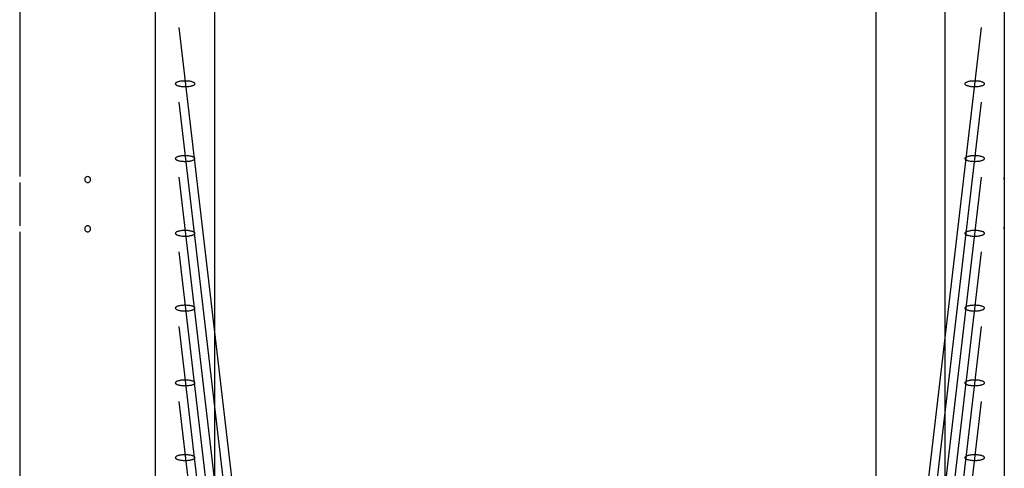
# Model space of a CAD drawing. Extents: x -64 to 64, y -26 to 26.
# Drawn here: x -19 to -9, y -7 to -3 of the extents above; entities that cross this region are included whole.
import ezdxf

# ---------------------------------------------------------------- set-up
doc = ezdxf.new("R2010")
doc.units = 0
doc.layers.get('0').update_dxf_attribs({"linetype": 'CONTINUOUS'})

msp = doc.modelspace()

# ---------------------------------------------------------------- linework, layer by layer
at = {"color": 0}
for points in [[(-10.5803, -8.1203), (-10.5803, 8.7498)], [(-17.9, -8.6404), (-17.9, 7.8893)], [(-19.2801, -0.6303), (-19.2801, -4.5204)], [(-9.28, -0.6303), (-9.28, -4.5204)], [(-17.8999, -9.9513), (-17.8999, -1.0064)], [(-17.2998, -1.0064), (-17.2998, -9.9513)], [(-9.8802, -9.9513), (-9.8802, -1.0064)], [(-9.2802, -1.0064), (-9.2802, -9.9513)], [(-17.6648, -3.0061), (-16.94, -9.1931)], [(-9.5152, -3.0061), (-10.24, -9.1931)], [(-17.4999, -3.5776), (-17.4999, -3.5776), (-17.5003, -3.5746), (-17.5019, -3.5717), (-17.5043, -3.569), (-17.5077, -3.5664), (-17.5118, -3.5639), (-17.5169, -3.5616), (-17.5226, -3.5594), (-17.5292, -3.5574), (-17.5361, -3.5555), (-17.5439, -3.5538), (-17.552, -3.5524), (-17.5609, -3.5513), (-17.57, -3.5503), (-17.5797, -3.5496), (-17.5896, -3.5492), (-17.5999, -3.5492), (-17.5999, -3.5492), (-17.6099, -3.5492), (-17.6198, -3.5496), (-17.6293, -3.5503), (-17.6386, -3.5513), (-17.6472, -3.5524), (-17.6555, -3.5538), (-17.6632, -3.5555), (-17.6704, -3.5574), (-17.6767, -3.5594), (-17.6825, -3.5616), (-17.6874, -3.5639), (-17.6918, -3.5664), (-17.6951, -3.569), (-17.6976, -3.5717), (-17.6992, -3.5746), (-17.6998, -3.5776), (-17.6998, -3.5776), (-17.6992, -3.5803), (-17.6976, -3.5832), (-17.6951, -3.5858), (-17.6918, -3.5885), (-17.6874, -3.5909), (-17.6825, -3.5933), (-17.6767, -3.5954), (-17.6704, -3.5976), (-17.6632, -3.5993), (-17.6555, -3.601), (-17.6472, -3.6024), (-17.6386, -3.6037), (-17.6293, -3.6046), (-17.6198, -3.6054), (-17.6099, -3.6058), (-17.5999, -3.606), (-17.5999, -3.606), (-17.5896, -3.6058), (-17.5797, -3.6054), (-17.57, -3.6046), (-17.5609, -3.6037), (-17.552, -3.6024), (-17.5439, -3.601), (-17.5361, -3.5993), (-17.5292, -3.5976), (-17.5226, -3.5954), (-17.5169, -3.5933), (-17.5118, -3.5909), (-17.5077, -3.5885), (-17.5043, -3.5858), (-17.5019, -3.5832), (-17.5003, -3.5803), (-17.4999, -3.5776)], [(-17.4999, -3.5776), (-17.4999, -3.5776), (-17.5003, -3.5746), (-17.5019, -3.5717), (-17.5043, -3.569), (-17.5077, -3.5664), (-17.5118, -3.5639), (-17.5169, -3.5616), (-17.5226, -3.5594), (-17.5292, -3.5574), (-17.5361, -3.5555), (-17.5439, -3.5538), (-17.552, -3.5524), (-17.5609, -3.5513), (-17.57, -3.5503), (-17.5797, -3.5496), (-17.5896, -3.5492), (-17.5999, -3.5492), (-17.5999, -3.5492), (-17.6099, -3.5492), (-17.6198, -3.5496), (-17.6293, -3.5503), (-17.6386, -3.5513), (-17.6472, -3.5524), (-17.6555, -3.5538), (-17.6632, -3.5555), (-17.6704, -3.5574), (-17.6767, -3.5594), (-17.6825, -3.5616), (-17.6874, -3.5639), (-17.6918, -3.5664), (-17.6951, -3.569), (-17.6976, -3.5717), (-17.6992, -3.5746), (-17.6998, -3.5776), (-17.6998, -3.5776), (-17.6992, -3.5803), (-17.6976, -3.5832), (-17.6951, -3.5858), (-17.6918, -3.5885), (-17.6874, -3.5909), (-17.6825, -3.5933), (-17.6767, -3.5954), (-17.6704, -3.5976), (-17.6632, -3.5993), (-17.6555, -3.601), (-17.6472, -3.6024), (-17.6386, -3.6037), (-17.6293, -3.6046), (-17.6198, -3.6054), (-17.6099, -3.6058), (-17.5999, -3.606), (-17.5999, -3.606), (-17.5896, -3.6058), (-17.5797, -3.6054), (-17.57, -3.6046), (-17.5609, -3.6037), (-17.552, -3.6024), (-17.5439, -3.601), (-17.5361, -3.5993), (-17.5292, -3.5976), (-17.5226, -3.5954), (-17.5169, -3.5933), (-17.5118, -3.5909), (-17.5077, -3.5885), (-17.5043, -3.5858), (-17.5019, -3.5832), (-17.5003, -3.5803), (-17.4999, -3.5776)], [(-9.4803, -3.5776), (-9.4803, -3.5776), (-9.4807, -3.5746), (-9.4823, -3.5717), (-9.4847, -3.569), (-9.4881, -3.5664), (-9.4922, -3.5639), (-9.4973, -3.5616), (-9.503, -3.5594), (-9.5096, -3.5574), (-9.5165, -3.5555), (-9.5243, -3.5538), (-9.5324, -3.5524), (-9.5413, -3.5513), (-9.5504, -3.5503), (-9.56, -3.5496), (-9.5699, -3.5492), (-9.5802, -3.5492), (-9.5802, -3.5492), (-9.5902, -3.5492), (-9.6001, -3.5496), (-9.6096, -3.5503), (-9.6189, -3.5513), (-9.6276, -3.5524), (-9.6359, -3.5538), (-9.6436, -3.5555), (-9.6508, -3.5574), (-9.6571, -3.5594), (-9.6629, -3.5616), (-9.6678, -3.5639), (-9.6722, -3.5664), (-9.6755, -3.569), (-9.678, -3.5717), (-9.6796, -3.5746), (-9.6802, -3.5776), (-9.6802, -3.5776), (-9.6796, -3.5803), (-9.678, -3.5832), (-9.6755, -3.5858), (-9.6722, -3.5885), (-9.6678, -3.5909), (-9.6629, -3.5933), (-9.6571, -3.5954), (-9.6508, -3.5976), (-9.6436, -3.5993), (-9.6359, -3.601), (-9.6276, -3.6024), (-9.6189, -3.6037), (-9.6096, -3.6046), (-9.6001, -3.6054), (-9.5902, -3.6058), (-9.5802, -3.606), (-9.5802, -3.606), (-9.5699, -3.6058), (-9.56, -3.6054), (-9.5504, -3.6046), (-9.5413, -3.6037), (-9.5324, -3.6024), (-9.5243, -3.601), (-9.5165, -3.5993), (-9.5096, -3.5976), (-9.503, -3.5954), (-9.4973, -3.5933), (-9.4922, -3.5909), (-9.4881, -3.5885), (-9.4847, -3.5858), (-9.4823, -3.5832), (-9.4807, -3.5803), (-9.4803, -3.5776)], [(-9.4803, -3.5776), (-9.4803, -3.5776), (-9.4807, -3.5746), (-9.4823, -3.5717), (-9.4847, -3.569), (-9.4881, -3.5664), (-9.4922, -3.5639), (-9.4973, -3.5616), (-9.503, -3.5594), (-9.5096, -3.5574), (-9.5165, -3.5555), (-9.5243, -3.5538), (-9.5324, -3.5524), (-9.5413, -3.5513), (-9.5504, -3.5503), (-9.56, -3.5496), (-9.5699, -3.5492), (-9.5802, -3.5492), (-9.5802, -3.5492), (-9.5902, -3.5492), (-9.6001, -3.5496), (-9.6096, -3.5503), (-9.6189, -3.5513), (-9.6276, -3.5524), (-9.6359, -3.5538), (-9.6436, -3.5555), (-9.6508, -3.5574), (-9.6571, -3.5594), (-9.6629, -3.5616), (-9.6678, -3.5639), (-9.6722, -3.5664), (-9.6755, -3.569), (-9.678, -3.5717), (-9.6796, -3.5746), (-9.6802, -3.5776), (-9.6802, -3.5776), (-9.6796, -3.5803), (-9.678, -3.5832), (-9.6755, -3.5858), (-9.6722, -3.5885), (-9.6678, -3.5909), (-9.6629, -3.5933), (-9.6571, -3.5954), (-9.6508, -3.5976), (-9.6436, -3.5993), (-9.6359, -3.601), (-9.6276, -3.6024), (-9.6189, -3.6037), (-9.6096, -3.6046), (-9.6001, -3.6054), (-9.5902, -3.6058), (-9.5802, -3.606), (-9.5802, -3.606), (-9.5699, -3.6058), (-9.56, -3.6054), (-9.5504, -3.6046), (-9.5413, -3.6037), (-9.5324, -3.6024), (-9.5243, -3.601), (-9.5165, -3.5993), (-9.5096, -3.5976), (-9.503, -3.5954), (-9.4973, -3.5933), (-9.4922, -3.5909), (-9.4881, -3.5885), (-9.4847, -3.5858), (-9.4823, -3.5832), (-9.4807, -3.5803), (-9.4803, -3.5776)], [(-17.6649, -3.7655), (-16.9401, -9.9525)], [(-9.5153, -3.7655), (-10.24, -9.9525)], [(-17.4999, -4.337), (-17.4999, -4.337), (-17.5003, -4.334), (-17.5019, -4.3311), (-17.5043, -4.3284), (-17.5077, -4.3258), (-17.5118, -4.3233), (-17.5169, -4.321), (-17.5226, -4.3188), (-17.5292, -4.3168), (-17.5361, -4.3149), (-17.5439, -4.3132), (-17.552, -4.3118), (-17.5609, -4.3107), (-17.57, -4.3097), (-17.5797, -4.309), (-17.5896, -4.3086), (-17.5999, -4.3085), (-17.5999, -4.3085), (-17.6099, -4.3086), (-17.6198, -4.309), (-17.6293, -4.3097), (-17.6386, -4.3107), (-17.6472, -4.3118), (-17.6555, -4.3132), (-17.6632, -4.3149), (-17.6704, -4.3168), (-17.6767, -4.3188), (-17.6825, -4.321), (-17.6874, -4.3233), (-17.6918, -4.3258), (-17.6951, -4.3284), (-17.6976, -4.3311), (-17.6992, -4.334), (-17.6998, -4.337), (-17.6998, -4.337), (-17.6992, -4.3397), (-17.6976, -4.3426), (-17.6951, -4.3452), (-17.6918, -4.3479), (-17.6874, -4.3503), (-17.6825, -4.3527), (-17.6767, -4.3548), (-17.6704, -4.357), (-17.6632, -4.3587), (-17.6555, -4.3604), (-17.6472, -4.3618), (-17.6386, -4.3631), (-17.6293, -4.364), (-17.6198, -4.3648), (-17.6099, -4.3652), (-17.5999, -4.3654), (-17.5999, -4.3654), (-17.5896, -4.3652), (-17.5797, -4.3648), (-17.57, -4.364), (-17.5609, -4.3631), (-17.552, -4.3618), (-17.5439, -4.3604), (-17.5361, -4.3587), (-17.5292, -4.357), (-17.5226, -4.3548), (-17.5169, -4.3527), (-17.5118, -4.3503), (-17.5077, -4.3479), (-17.5043, -4.3452), (-17.5019, -4.3426), (-17.5003, -4.3397), (-17.4999, -4.337)], [(-17.4999, -4.337), (-17.4999, -4.337), (-17.5003, -4.334), (-17.5019, -4.3311), (-17.5043, -4.3284), (-17.5077, -4.3258), (-17.5118, -4.3233), (-17.5169, -4.321), (-17.5226, -4.3188), (-17.5292, -4.3168), (-17.5361, -4.3149), (-17.5439, -4.3132), (-17.552, -4.3118), (-17.5609, -4.3107), (-17.57, -4.3097), (-17.5797, -4.309), (-17.5896, -4.3086), (-17.5999, -4.3085), (-17.5999, -4.3085), (-17.6099, -4.3086), (-17.6198, -4.309), (-17.6293, -4.3097), (-17.6386, -4.3107), (-17.6472, -4.3118), (-17.6555, -4.3132), (-17.6632, -4.3149), (-17.6704, -4.3168), (-17.6767, -4.3188), (-17.6825, -4.321), (-17.6874, -4.3233), (-17.6918, -4.3258), (-17.6951, -4.3284), (-17.6976, -4.3311), (-17.6992, -4.334), (-17.6998, -4.337), (-17.6998, -4.337), (-17.6992, -4.3397), (-17.6976, -4.3426), (-17.6951, -4.3452), (-17.6918, -4.3479), (-17.6874, -4.3503), (-17.6825, -4.3527), (-17.6767, -4.3548), (-17.6704, -4.357), (-17.6632, -4.3587), (-17.6555, -4.3604), (-17.6472, -4.3618), (-17.6386, -4.3631), (-17.6293, -4.364), (-17.6198, -4.3648), (-17.6099, -4.3652), (-17.5999, -4.3654), (-17.5999, -4.3654), (-17.5896, -4.3652), (-17.5797, -4.3648), (-17.57, -4.364), (-17.5609, -4.3631), (-17.552, -4.3618), (-17.5439, -4.3604), (-17.5361, -4.3587), (-17.5292, -4.357), (-17.5226, -4.3548), (-17.5169, -4.3527), (-17.5118, -4.3503), (-17.5077, -4.3479), (-17.5043, -4.3452), (-17.5019, -4.3426), (-17.5003, -4.3397), (-17.4999, -4.337)], [(-9.4803, -4.337), (-9.4803, -4.337), (-9.4807, -4.334), (-9.4823, -4.3311), (-9.4847, -4.3284), (-9.4881, -4.3258), (-9.4922, -4.3233), (-9.4973, -4.321), (-9.503, -4.3188), (-9.5096, -4.3168), (-9.5165, -4.3149), (-9.5243, -4.3132), (-9.5324, -4.3118), (-9.5413, -4.3107), (-9.5504, -4.3097), (-9.56, -4.309), (-9.5699, -4.3086), (-9.5802, -4.3085), (-9.5802, -4.3085), (-9.5902, -4.3086), (-9.6001, -4.309), (-9.6096, -4.3097), (-9.6189, -4.3107), (-9.6276, -4.3118), (-9.6359, -4.3132), (-9.6436, -4.3149), (-9.6508, -4.3168), (-9.6571, -4.3188), (-9.6629, -4.321), (-9.6678, -4.3233), (-9.6722, -4.3258), (-9.6755, -4.3284), (-9.678, -4.3311), (-9.6796, -4.334), (-9.6802, -4.337), (-9.6802, -4.337), (-9.6796, -4.3397), (-9.678, -4.3426), (-9.6755, -4.3452), (-9.6722, -4.3479), (-9.6678, -4.3503), (-9.6629, -4.3527), (-9.6571, -4.3548), (-9.6508, -4.357), (-9.6436, -4.3587), (-9.6359, -4.3604), (-9.6276, -4.3618), (-9.6189, -4.3631), (-9.6096, -4.364), (-9.6001, -4.3648), (-9.5902, -4.3652), (-9.5802, -4.3654), (-9.5802, -4.3654), (-9.5699, -4.3652), (-9.56, -4.3648), (-9.5504, -4.364), (-9.5413, -4.3631), (-9.5324, -4.3618), (-9.5243, -4.3604), (-9.5165, -4.3587), (-9.5096, -4.357), (-9.503, -4.3548), (-9.4973, -4.3527), (-9.4922, -4.3503), (-9.4881, -4.3479), (-9.4847, -4.3452), (-9.4823, -4.3426), (-9.4807, -4.3397), (-9.4803, -4.337)], [(-9.4803, -4.337), (-9.4803, -4.337), (-9.4807, -4.334), (-9.4823, -4.3311), (-9.4847, -4.3284), (-9.4881, -4.3258), (-9.4922, -4.3233), (-9.4973, -4.321), (-9.503, -4.3188), (-9.5096, -4.3168), (-9.5165, -4.3149), (-9.5243, -4.3132), (-9.5324, -4.3118), (-9.5413, -4.3107), (-9.5504, -4.3097), (-9.56, -4.309), (-9.5699, -4.3086), (-9.5802, -4.3085), (-9.5802, -4.3085), (-9.5902, -4.3086), (-9.6001, -4.309), (-9.6096, -4.3097), (-9.6189, -4.3107), (-9.6276, -4.3118), (-9.6359, -4.3132), (-9.6436, -4.3149), (-9.6508, -4.3168), (-9.6571, -4.3188), (-9.6629, -4.321), (-9.6678, -4.3233), (-9.6722, -4.3258), (-9.6755, -4.3284), (-9.678, -4.3311), (-9.6796, -4.334), (-9.6802, -4.337), (-9.6802, -4.337), (-9.6796, -4.3397), (-9.678, -4.3426), (-9.6755, -4.3452), (-9.6722, -4.3479), (-9.6678, -4.3503), (-9.6629, -4.3527), (-9.6571, -4.3548), (-9.6508, -4.357), (-9.6436, -4.3587), (-9.6359, -4.3604), (-9.6276, -4.3618), (-9.6189, -4.3631), (-9.6096, -4.364), (-9.6001, -4.3648), (-9.5902, -4.3652), (-9.5802, -4.3654), (-9.5802, -4.3654), (-9.5699, -4.3652), (-9.56, -4.3648), (-9.5504, -4.364), (-9.5413, -4.3631), (-9.5324, -4.3618), (-9.5243, -4.3604), (-9.5165, -4.3587), (-9.5096, -4.357), (-9.503, -4.3548), (-9.4973, -4.3527), (-9.4922, -4.3503), (-9.4881, -4.3479), (-9.4847, -4.3452), (-9.4823, -4.3426), (-9.4807, -4.3397), (-9.4803, -4.337)], [(-19.2801, -4.5804), (-19.2801, -5.0204)], [(-18.59, -4.5204), (-18.59, -4.5204), (-18.5968, -4.521), (-18.6029, -4.5229), (-18.6081, -4.5257), (-18.6124, -4.5296), (-18.6156, -4.534), (-18.6179, -4.5391), (-18.6193, -4.5445), (-18.6199, -4.5502), (-18.6193, -4.5556), (-18.6179, -4.5611), (-18.6156, -4.5662), (-18.6124, -4.5708), (-18.6081, -4.5745), (-18.6029, -4.5775), (-18.5968, -4.5794), (-18.59, -4.5802), (-18.59, -4.5802), (-18.5829, -4.5794), (-18.5768, -4.5775), (-18.5716, -4.5745), (-18.5675, -4.5708), (-18.5641, -4.5662), (-18.5618, -4.5611), (-18.5604, -4.5556), (-18.56, -4.5502), (-18.5604, -4.5445), (-18.5618, -4.5391), (-18.5641, -4.534), (-18.5675, -4.5296), (-18.5716, -4.5257), (-18.5768, -4.5229), (-18.5829, -4.521), (-18.59, -4.5205), (-18.59, -4.5205), (-18.59, -4.5204), (-18.59, -4.5204), (-18.59, -4.5204), (-18.59, -4.5204), (-18.59, -4.5204), (-18.59, -4.5204), (-18.59, -4.5204), (-18.59, -4.5204), (-18.59, -4.5204), (-18.59, -4.5204), (-18.59, -4.5204), (-18.59, -4.5204), (-18.59, -4.5204), (-18.59, -4.5204), (-18.59, -4.5204), (-18.59, -4.5204)], [(-17.6649, -4.5249), (-16.9401, -10.712)], [(-9.5153, -4.5249), (-10.2401, -10.712)], [(-9.28, -4.5804), (-9.28, -5.0204)], [(-9.2793, -4.5503), (-9.2793, -4.5501), (-9.2793, -4.5498), (-9.2793, -4.5496), (-9.2793, -4.5494), (-9.2793, -4.5491), (-9.2793, -4.5489), (-9.2793, -4.5486), (-9.2793, -4.5483), (-9.2793, -4.5481), (-9.2793, -4.5478), (-9.2793, -4.5476), (-9.2793, -4.5474), (-9.2794, -4.5471), (-9.2794, -4.5469), (-9.2794, -4.5466), (-9.2794, -4.5464), (-9.2794, -4.5462), (-9.2794, -4.5459), (-9.2794, -4.5456), (-9.2794, -4.5454), (-9.2794, -4.5451), (-9.2794, -4.5449), (-9.2794, -4.5446), (-9.2794, -4.5444), (-9.2794, -4.5442), (-9.2794, -4.5439), (-9.2794, -4.5437), (-9.2794, -4.5434), (-9.2794, -4.5432), (-9.2794, -4.543), (-9.2794, -4.5427), (-9.2794, -4.5425), (-9.2794, -4.5422), (-9.2794, -4.542), (-9.2794, -4.5418), (-9.2794, -4.5415), (-9.2794, -4.5413), (-9.2794, -4.541), (-9.2794, -4.5408), (-9.2794, -4.5406), (-9.2794, -4.5403), (-9.2794, -4.5401), (-9.2794, -4.5398), (-9.2794, -4.5397), (-9.2794, -4.5394), (-9.2794, -4.5392), (-9.2795, -4.539), (-9.2795, -4.5387), (-9.2795, -4.5385), (-9.2795, -4.5382), (-9.2795, -4.538), (-9.2795, -4.5378), (-9.2795, -4.5376), (-9.2795, -4.5374), (-9.2795, -4.5371), (-9.2795, -4.5369), (-9.2795, -4.5366), (-9.2795, -4.5365), (-9.2795, -4.5362), (-9.2795, -4.536), (-9.2795, -4.5357), (-9.2795, -4.5356), (-9.2795, -4.5353), (-9.2795, -4.5351), (-9.2795, -4.5349), (-9.2796, -4.5347), (-9.2796, -4.5345), (-9.2796, -4.5343), (-9.2796, -4.5341), (-9.2796, -4.5338), (-9.2796, -4.5337), (-9.2796, -4.5334), (-9.2796, -4.5333), (-9.2796, -4.533), (-9.2796, -4.5328), (-9.2796, -4.5326), (-9.2796, -4.5324), (-9.2796, -4.5322), (-9.2796, -4.532), (-9.2796, -4.5318), (-9.2796, -4.5317), (-9.2796, -4.5314), (-9.2796, -4.5313), (-9.2796, -4.531), (-9.2796, -4.5309), (-9.2796, -4.5307), (-9.2796, -4.5305), (-9.2796, -4.5303), (-9.2796, -4.5301), (-9.2796, -4.5299), (-9.2796, -4.5297), (-9.2796, -4.5296), (-9.2796, -4.5294), (-9.2796, -4.5292), (-9.2796, -4.529), (-9.2797, -4.5289), (-9.2797, -4.5287), (-9.2797, -4.5285), (-9.2797, -4.5284)], [(-19.2801, -5.0804), (-19.2801, -8.6404)], [(-18.59, -5.0204), (-18.59, -5.0204), (-18.5968, -5.021), (-18.6029, -5.0229), (-18.6081, -5.0257), (-18.6124, -5.0296), (-18.6156, -5.034), (-18.6179, -5.0391), (-18.6193, -5.0445), (-18.6199, -5.0502), (-18.6193, -5.0556), (-18.6179, -5.0611), (-18.6156, -5.0662), (-18.6124, -5.0708), (-18.6081, -5.0745), (-18.6029, -5.0775), (-18.5968, -5.0794), (-18.59, -5.0802), (-18.59, -5.0802), (-18.5829, -5.0794), (-18.5768, -5.0775), (-18.5716, -5.0745), (-18.5675, -5.0708), (-18.5641, -5.0662), (-18.5618, -5.0611), (-18.5604, -5.0556), (-18.56, -5.0502), (-18.5604, -5.0445), (-18.5618, -5.0391), (-18.5641, -5.034), (-18.5675, -5.0296), (-18.5716, -5.0257), (-18.5768, -5.0229), (-18.5829, -5.021), (-18.59, -5.0205), (-18.59, -5.0205), (-18.59, -5.0204), (-18.59, -5.0204), (-18.59, -5.0204), (-18.59, -5.0204), (-18.59, -5.0204), (-18.59, -5.0204), (-18.59, -5.0204), (-18.59, -5.0204), (-18.59, -5.0204), (-18.59, -5.0204), (-18.59, -5.0204), (-18.59, -5.0204), (-18.59, -5.0204), (-18.59, -5.0204), (-18.59, -5.0204), (-18.59, -5.0204)], [(-17.4999, -5.0964), (-17.4999, -5.0964), (-17.5003, -5.0934), (-17.5019, -5.0905), (-17.5043, -5.0878), (-17.5077, -5.0852), (-17.5118, -5.0827), (-17.5169, -5.0804), (-17.5226, -5.0782), (-17.5292, -5.0762), (-17.5361, -5.0743), (-17.5439, -5.0726), (-17.552, -5.0712), (-17.5609, -5.0701), (-17.57, -5.0691), (-17.5797, -5.0684), (-17.5896, -5.068), (-17.5999, -5.068), (-17.5999, -5.068), (-17.6099, -5.068), (-17.6198, -5.0684), (-17.6293, -5.0691), (-17.6386, -5.0701), (-17.6472, -5.0712), (-17.6555, -5.0726), (-17.6632, -5.0743), (-17.6704, -5.0762), (-17.6767, -5.0782), (-17.6825, -5.0804), (-17.6874, -5.0827), (-17.6918, -5.0852), (-17.6951, -5.0878), (-17.6976, -5.0905), (-17.6992, -5.0934), (-17.6998, -5.0964), (-17.6998, -5.0964), (-17.6992, -5.0991), (-17.6976, -5.102), (-17.6951, -5.1046), (-17.6918, -5.1073), (-17.6874, -5.1097), (-17.6825, -5.1121), (-17.6767, -5.1142), (-17.6704, -5.1164), (-17.6632, -5.1181), (-17.6555, -5.1198), (-17.6472, -5.1212), (-17.6386, -5.1225), (-17.6293, -5.1234), (-17.6198, -5.1242), (-17.6099, -5.1246), (-17.5999, -5.1248), (-17.5999, -5.1248), (-17.5896, -5.1246), (-17.5797, -5.1242), (-17.57, -5.1234), (-17.5609, -5.1225), (-17.552, -5.1212), (-17.5439, -5.1198), (-17.5361, -5.1181), (-17.5292, -5.1164), (-17.5226, -5.1142), (-17.5169, -5.1121), (-17.5118, -5.1097), (-17.5077, -5.1073), (-17.5043, -5.1046), (-17.5019, -5.102), (-17.5003, -5.0991), (-17.4999, -5.0964)], [(-17.4999, -5.0964), (-17.4999, -5.0964), (-17.5003, -5.0934), (-17.5019, -5.0905), (-17.5043, -5.0878), (-17.5077, -5.0852), (-17.5118, -5.0827), (-17.5169, -5.0804), (-17.5226, -5.0782), (-17.5292, -5.0762), (-17.5361, -5.0743), (-17.5439, -5.0726), (-17.552, -5.0712), (-17.5609, -5.0701), (-17.57, -5.0691), (-17.5797, -5.0684), (-17.5896, -5.068), (-17.5999, -5.068), (-17.5999, -5.068), (-17.6099, -5.068), (-17.6198, -5.0684), (-17.6293, -5.0691), (-17.6386, -5.0701), (-17.6472, -5.0712), (-17.6555, -5.0726), (-17.6632, -5.0743), (-17.6704, -5.0762), (-17.6767, -5.0782), (-17.6825, -5.0804), (-17.6874, -5.0827), (-17.6918, -5.0852), (-17.6951, -5.0878), (-17.6976, -5.0905), (-17.6992, -5.0934), (-17.6998, -5.0964), (-17.6998, -5.0964), (-17.6992, -5.0991), (-17.6976, -5.102), (-17.6951, -5.1046), (-17.6918, -5.1073), (-17.6874, -5.1097), (-17.6825, -5.1121), (-17.6767, -5.1142), (-17.6704, -5.1164), (-17.6632, -5.1181), (-17.6555, -5.1198), (-17.6472, -5.1212), (-17.6386, -5.1225), (-17.6293, -5.1234), (-17.6198, -5.1242), (-17.6099, -5.1246), (-17.5999, -5.1248), (-17.5999, -5.1248), (-17.5896, -5.1246), (-17.5797, -5.1242), (-17.57, -5.1234), (-17.5609, -5.1225), (-17.552, -5.1212), (-17.5439, -5.1198), (-17.5361, -5.1181), (-17.5292, -5.1164), (-17.5226, -5.1142), (-17.5169, -5.1121), (-17.5118, -5.1097), (-17.5077, -5.1073), (-17.5043, -5.1046), (-17.5019, -5.102), (-17.5003, -5.0991), (-17.4999, -5.0964)], [(-9.4803, -5.0964), (-9.4803, -5.0964), (-9.4807, -5.0934), (-9.4823, -5.0905), (-9.4847, -5.0878), (-9.4881, -5.0852), (-9.4922, -5.0827), (-9.4973, -5.0804), (-9.503, -5.0782), (-9.5096, -5.0762), (-9.5165, -5.0743), (-9.5243, -5.0726), (-9.5324, -5.0712), (-9.5413, -5.0701), (-9.5504, -5.0691), (-9.56, -5.0684), (-9.5699, -5.068), (-9.5802, -5.068), (-9.5802, -5.068), (-9.5902, -5.068), (-9.6001, -5.0684), (-9.6096, -5.0691), (-9.6189, -5.0701), (-9.6276, -5.0712), (-9.6359, -5.0726), (-9.6436, -5.0743), (-9.6508, -5.0762), (-9.6571, -5.0782), (-9.6629, -5.0804), (-9.6678, -5.0827), (-9.6722, -5.0852), (-9.6755, -5.0878), (-9.678, -5.0905), (-9.6796, -5.0934), (-9.6802, -5.0964), (-9.6802, -5.0964), (-9.6796, -5.0991), (-9.678, -5.102), (-9.6755, -5.1046), (-9.6722, -5.1073), (-9.6678, -5.1097), (-9.6629, -5.1121), (-9.6571, -5.1142), (-9.6508, -5.1164), (-9.6436, -5.1181), (-9.6359, -5.1198), (-9.6276, -5.1212), (-9.6189, -5.1225), (-9.6096, -5.1234), (-9.6001, -5.1242), (-9.5902, -5.1246), (-9.5802, -5.1248), (-9.5802, -5.1248), (-9.5699, -5.1246), (-9.56, -5.1242), (-9.5504, -5.1234), (-9.5413, -5.1225), (-9.5324, -5.1212), (-9.5243, -5.1198), (-9.5165, -5.1181), (-9.5096, -5.1164), (-9.503, -5.1142), (-9.4973, -5.1121), (-9.4922, -5.1097), (-9.4881, -5.1073), (-9.4847, -5.1046), (-9.4823, -5.102), (-9.4807, -5.0991), (-9.4803, -5.0964)], [(-9.4803, -5.0964), (-9.4803, -5.0964), (-9.4807, -5.0934), (-9.4823, -5.0905), (-9.4847, -5.0878), (-9.4881, -5.0852), (-9.4922, -5.0827), (-9.4973, -5.0804), (-9.503, -5.0782), (-9.5096, -5.0762), (-9.5165, -5.0743), (-9.5243, -5.0726), (-9.5324, -5.0712), (-9.5413, -5.0701), (-9.5504, -5.0691), (-9.56, -5.0684), (-9.5699, -5.068), (-9.5802, -5.068), (-9.5802, -5.068), (-9.5902, -5.068), (-9.6001, -5.0684), (-9.6096, -5.0691), (-9.6189, -5.0701), (-9.6276, -5.0712), (-9.6359, -5.0726), (-9.6436, -5.0743), (-9.6508, -5.0762), (-9.6571, -5.0782), (-9.6629, -5.0804), (-9.6678, -5.0827), (-9.6722, -5.0852), (-9.6755, -5.0878), (-9.678, -5.0905), (-9.6796, -5.0934), (-9.6802, -5.0964), (-9.6802, -5.0964), (-9.6796, -5.0991), (-9.678, -5.102), (-9.6755, -5.1046), (-9.6722, -5.1073), (-9.6678, -5.1097), (-9.6629, -5.1121), (-9.6571, -5.1142), (-9.6508, -5.1164), (-9.6436, -5.1181), (-9.6359, -5.1198), (-9.6276, -5.1212), (-9.6189, -5.1225), (-9.6096, -5.1234), (-9.6001, -5.1242), (-9.5902, -5.1246), (-9.5802, -5.1248), (-9.5802, -5.1248), (-9.5699, -5.1246), (-9.56, -5.1242), (-9.5504, -5.1234), (-9.5413, -5.1225), (-9.5324, -5.1212), (-9.5243, -5.1198), (-9.5165, -5.1181), (-9.5096, -5.1164), (-9.503, -5.1142), (-9.4973, -5.1121), (-9.4922, -5.1097), (-9.4881, -5.1073), (-9.4847, -5.1046), (-9.4823, -5.102), (-9.4807, -5.0991), (-9.4803, -5.0964)], [(-9.28, -5.0804), (-9.28, -8.6404)], [(-9.2793, -5.0503), (-9.2793, -5.0501), (-9.2793, -5.0499), (-9.2793, -5.0496), (-9.2793, -5.0494), (-9.2793, -5.0491), (-9.2793, -5.0489), (-9.2793, -5.0487), (-9.2793, -5.0484), (-9.2793, -5.0482), (-9.2793, -5.0479), (-9.2793, -5.0477), (-9.2793, -5.0475), (-9.2794, -5.0472), (-9.2794, -5.047), (-9.2794, -5.0467), (-9.2794, -5.0465), (-9.2794, -5.0463), (-9.2794, -5.046), (-9.2794, -5.0458), (-9.2794, -5.0455), (-9.2794, -5.0453), (-9.2794, -5.0451), (-9.2794, -5.0448), (-9.2794, -5.0446), (-9.2794, -5.0443), (-9.2794, -5.0441), (-9.2794, -5.0439), (-9.2794, -5.0436), (-9.2794, -5.0434), (-9.2794, -5.0431), (-9.2794, -5.0429), (-9.2794, -5.0427), (-9.2794, -5.0424), (-9.2794, -5.0422), (-9.2794, -5.042), (-9.2794, -5.0418), (-9.2794, -5.0415), (-9.2794, -5.0413), (-9.2794, -5.0411), (-9.2794, -5.0408), (-9.2794, -5.0406), (-9.2794, -5.0403), (-9.2794, -5.0402), (-9.2794, -5.0399), (-9.2794, -5.0397), (-9.2794, -5.0394), (-9.2794, -5.0392), (-9.2795, -5.039), (-9.2795, -5.0388), (-9.2795, -5.0386), (-9.2795, -5.0383), (-9.2795, -5.0381), (-9.2795, -5.0378), (-9.2795, -5.0377), (-9.2795, -5.0374), (-9.2795, -5.0372), (-9.2795, -5.037), (-9.2795, -5.0368), (-9.2795, -5.0366), (-9.2795, -5.0363), (-9.2795, -5.0362), (-9.2795, -5.0359), (-9.2795, -5.0357), (-9.2795, -5.0355), (-9.2795, -5.0353), (-9.2795, -5.035), (-9.2796, -5.0349), (-9.2796, -5.0346), (-9.2796, -5.0344), (-9.2796, -5.0342), (-9.2796, -5.034), (-9.2796, -5.0338), (-9.2796, -5.0336), (-9.2796, -5.0334), (-9.2796, -5.0332), (-9.2796, -5.033), (-9.2796, -5.0328), (-9.2796, -5.0326), (-9.2796, -5.0324), (-9.2796, -5.0322), (-9.2796, -5.032), (-9.2796, -5.0318), (-9.2796, -5.0317), (-9.2796, -5.0314), (-9.2796, -5.0313), (-9.2796, -5.0311), (-9.2796, -5.0309), (-9.2796, -5.0307), (-9.2796, -5.0306), (-9.2796, -5.0303), (-9.2796, -5.0302), (-9.2796, -5.03), (-9.2796, -5.0298), (-9.2796, -5.0297), (-9.2796, -5.0294), (-9.2796, -5.0293), (-9.2796, -5.0291), (-9.2797, -5.0288)], [(-17.665, -5.2845), (-16.9401, -11.4715)], [(-9.5153, -5.2845), (-10.2402, -11.4715)], [(-17.4999, -5.8557), (-17.4999, -5.8557), (-17.5003, -5.8527), (-17.5019, -5.8498), (-17.5043, -5.8471), (-17.5077, -5.8445), (-17.5118, -5.842), (-17.5169, -5.8397), (-17.5226, -5.8375), (-17.5292, -5.8355), (-17.5361, -5.8336), (-17.5439, -5.8319), (-17.552, -5.8305), (-17.5609, -5.8294), (-17.57, -5.8284), (-17.5797, -5.8277), (-17.5896, -5.8273), (-17.5999, -5.8273), (-17.5999, -5.8273), (-17.6099, -5.8273), (-17.6198, -5.8277), (-17.6293, -5.8284), (-17.6386, -5.8294), (-17.6472, -5.8305), (-17.6555, -5.8319), (-17.6632, -5.8336), (-17.6704, -5.8355), (-17.6767, -5.8375), (-17.6825, -5.8397), (-17.6874, -5.842), (-17.6918, -5.8445), (-17.6951, -5.8471), (-17.6976, -5.8498), (-17.6992, -5.8527), (-17.6998, -5.8557), (-17.6998, -5.8557), (-17.6992, -5.8584), (-17.6976, -5.8613), (-17.6951, -5.864), (-17.6918, -5.8667), (-17.6874, -5.8691), (-17.6825, -5.8715), (-17.6767, -5.8736), (-17.6704, -5.8758), (-17.6632, -5.8775), (-17.6555, -5.8792), (-17.6472, -5.8806), (-17.6386, -5.8819), (-17.6293, -5.8828), (-17.6198, -5.8836), (-17.6099, -5.884), (-17.5999, -5.8842), (-17.5999, -5.8842), (-17.5896, -5.884), (-17.5797, -5.8836), (-17.57, -5.8828), (-17.5609, -5.8819), (-17.552, -5.8806), (-17.5439, -5.8792), (-17.5361, -5.8775), (-17.5292, -5.8758), (-17.5226, -5.8736), (-17.5169, -5.8715), (-17.5118, -5.8691), (-17.5077, -5.8667), (-17.5043, -5.864), (-17.5019, -5.8613), (-17.5003, -5.8584), (-17.4999, -5.8557)], [(-17.4999, -5.8557), (-17.4999, -5.8557), (-17.5003, -5.8527), (-17.5019, -5.8498), (-17.5043, -5.8471), (-17.5077, -5.8445), (-17.5118, -5.842), (-17.5169, -5.8397), (-17.5226, -5.8375), (-17.5292, -5.8355), (-17.5361, -5.8336), (-17.5439, -5.8319), (-17.552, -5.8305), (-17.5609, -5.8294), (-17.57, -5.8284), (-17.5797, -5.8277), (-17.5896, -5.8273), (-17.5999, -5.8273), (-17.5999, -5.8273), (-17.6099, -5.8273), (-17.6198, -5.8277), (-17.6293, -5.8284), (-17.6386, -5.8294), (-17.6472, -5.8305), (-17.6555, -5.8319), (-17.6632, -5.8336), (-17.6704, -5.8355), (-17.6767, -5.8375), (-17.6825, -5.8397), (-17.6874, -5.842), (-17.6918, -5.8445), (-17.6951, -5.8471), (-17.6976, -5.8498), (-17.6992, -5.8527), (-17.6998, -5.8557), (-17.6998, -5.8557), (-17.6992, -5.8584), (-17.6976, -5.8613), (-17.6951, -5.864), (-17.6918, -5.8667), (-17.6874, -5.8691), (-17.6825, -5.8715), (-17.6767, -5.8736), (-17.6704, -5.8758), (-17.6632, -5.8775), (-17.6555, -5.8792), (-17.6472, -5.8806), (-17.6386, -5.8819), (-17.6293, -5.8828), (-17.6198, -5.8836), (-17.6099, -5.884), (-17.5999, -5.8842), (-17.5999, -5.8842), (-17.5896, -5.884), (-17.5797, -5.8836), (-17.57, -5.8828), (-17.5609, -5.8819), (-17.552, -5.8806), (-17.5439, -5.8792), (-17.5361, -5.8775), (-17.5292, -5.8758), (-17.5226, -5.8736), (-17.5169, -5.8715), (-17.5118, -5.8691), (-17.5077, -5.8667), (-17.5043, -5.864), (-17.5019, -5.8613), (-17.5003, -5.8584), (-17.4999, -5.8557)], [(-9.4803, -5.8557), (-9.4803, -5.8557), (-9.4807, -5.8527), (-9.4823, -5.8498), (-9.4847, -5.8471), (-9.4881, -5.8445), (-9.4922, -5.842), (-9.4973, -5.8397), (-9.503, -5.8375), (-9.5096, -5.8355), (-9.5165, -5.8336), (-9.5243, -5.8319), (-9.5324, -5.8305), (-9.5413, -5.8294), (-9.5504, -5.8284), (-9.56, -5.8277), (-9.5699, -5.8273), (-9.5802, -5.8273), (-9.5802, -5.8273), (-9.5902, -5.8273), (-9.6001, -5.8277), (-9.6096, -5.8284), (-9.6189, -5.8294), (-9.6276, -5.8305), (-9.6359, -5.8319), (-9.6436, -5.8336), (-9.6508, -5.8355), (-9.6571, -5.8375), (-9.6629, -5.8397), (-9.6678, -5.842), (-9.6722, -5.8445), (-9.6755, -5.8471), (-9.678, -5.8498), (-9.6796, -5.8527), (-9.6802, -5.8557), (-9.6802, -5.8557), (-9.6796, -5.8584), (-9.678, -5.8613), (-9.6755, -5.864), (-9.6722, -5.8667), (-9.6678, -5.8691), (-9.6629, -5.8715), (-9.6571, -5.8736), (-9.6508, -5.8758), (-9.6436, -5.8775), (-9.6359, -5.8792), (-9.6276, -5.8806), (-9.6189, -5.8819), (-9.6096, -5.8828), (-9.6001, -5.8836), (-9.5902, -5.884), (-9.5802, -5.8842), (-9.5802, -5.8842), (-9.5699, -5.884), (-9.56, -5.8836), (-9.5504, -5.8828), (-9.5413, -5.8819), (-9.5324, -5.8806), (-9.5243, -5.8792), (-9.5165, -5.8775), (-9.5096, -5.8758), (-9.503, -5.8736), (-9.4973, -5.8715), (-9.4922, -5.8691), (-9.4881, -5.8667), (-9.4847, -5.864), (-9.4823, -5.8613), (-9.4807, -5.8584), (-9.4803, -5.8557)], [(-9.4803, -5.8557), (-9.4803, -5.8557), (-9.4807, -5.8527), (-9.4823, -5.8498), (-9.4847, -5.8471), (-9.4881, -5.8445), (-9.4922, -5.842), (-9.4973, -5.8397), (-9.503, -5.8375), (-9.5096, -5.8355), (-9.5165, -5.8336), (-9.5243, -5.8319), (-9.5324, -5.8305), (-9.5413, -5.8294), (-9.5504, -5.8284), (-9.56, -5.8277), (-9.5699, -5.8273), (-9.5802, -5.8273), (-9.5802, -5.8273), (-9.5902, -5.8273), (-9.6001, -5.8277), (-9.6096, -5.8284), (-9.6189, -5.8294), (-9.6276, -5.8305), (-9.6359, -5.8319), (-9.6436, -5.8336), (-9.6508, -5.8355), (-9.6571, -5.8375), (-9.6629, -5.8397), (-9.6678, -5.842), (-9.6722, -5.8445), (-9.6755, -5.8471), (-9.678, -5.8498), (-9.6796, -5.8527), (-9.6802, -5.8557), (-9.6802, -5.8557), (-9.6796, -5.8584), (-9.678, -5.8613), (-9.6755, -5.864), (-9.6722, -5.8667), (-9.6678, -5.8691), (-9.6629, -5.8715), (-9.6571, -5.8736), (-9.6508, -5.8758), (-9.6436, -5.8775), (-9.6359, -5.8792), (-9.6276, -5.8806), (-9.6189, -5.8819), (-9.6096, -5.8828), (-9.6001, -5.8836), (-9.5902, -5.884), (-9.5802, -5.8842), (-9.5802, -5.8842), (-9.5699, -5.884), (-9.56, -5.8836), (-9.5504, -5.8828), (-9.5413, -5.8819), (-9.5324, -5.8806), (-9.5243, -5.8792), (-9.5165, -5.8775), (-9.5096, -5.8758), (-9.503, -5.8736), (-9.4973, -5.8715), (-9.4922, -5.8691), (-9.4881, -5.8667), (-9.4847, -5.864), (-9.4823, -5.8613), (-9.4807, -5.8584), (-9.4803, -5.8557)], [(-17.665, -6.0439), (-16.9402, -12.2309)], [(-9.5154, -6.0439), (-10.2402, -12.2309)], [(-17.4999, -6.6152), (-17.4999, -6.6152), (-17.5003, -6.6122), (-17.5019, -6.6093), (-17.5043, -6.6066), (-17.5077, -6.604), (-17.5118, -6.6015), (-17.5169, -6.5992), (-17.5226, -6.597), (-17.5292, -6.595), (-17.5361, -6.5931), (-17.5439, -6.5914), (-17.552, -6.59), (-17.5609, -6.5889), (-17.57, -6.5879), (-17.5797, -6.5872), (-17.5896, -6.5868), (-17.5999, -6.5867), (-17.5999, -6.5867), (-17.6099, -6.5868), (-17.6198, -6.5872), (-17.6293, -6.5879), (-17.6386, -6.5889), (-17.6472, -6.59), (-17.6555, -6.5914), (-17.6632, -6.5931), (-17.6704, -6.595), (-17.6767, -6.597), (-17.6825, -6.5992), (-17.6874, -6.6015), (-17.6918, -6.604), (-17.6951, -6.6066), (-17.6976, -6.6093), (-17.6992, -6.6122), (-17.6998, -6.6152), (-17.6998, -6.6152), (-17.6992, -6.6179), (-17.6976, -6.6208), (-17.6951, -6.6234), (-17.6918, -6.6261), (-17.6874, -6.6285), (-17.6825, -6.6309), (-17.6767, -6.633), (-17.6704, -6.6352), (-17.6632, -6.6369), (-17.6555, -6.6386), (-17.6472, -6.64), (-17.6386, -6.6413), (-17.6293, -6.6422), (-17.6198, -6.643), (-17.6099, -6.6434), (-17.5999, -6.6436), (-17.5999, -6.6436), (-17.5896, -6.6434), (-17.5797, -6.643), (-17.57, -6.6422), (-17.5609, -6.6413), (-17.552, -6.64), (-17.5439, -6.6386), (-17.5361, -6.6369), (-17.5292, -6.6352), (-17.5226, -6.633), (-17.5169, -6.6309), (-17.5118, -6.6285), (-17.5077, -6.6261), (-17.5043, -6.6234), (-17.5019, -6.6208), (-17.5003, -6.6179), (-17.4999, -6.6152)], [(-17.4999, -6.6152), (-17.4999, -6.6152), (-17.5003, -6.6122), (-17.5019, -6.6093), (-17.5043, -6.6066), (-17.5077, -6.604), (-17.5118, -6.6015), (-17.5169, -6.5992), (-17.5226, -6.597), (-17.5292, -6.595), (-17.5361, -6.5931), (-17.5439, -6.5914), (-17.552, -6.59), (-17.5609, -6.5889), (-17.57, -6.5879), (-17.5797, -6.5872), (-17.5896, -6.5868), (-17.5999, -6.5867), (-17.5999, -6.5867), (-17.6099, -6.5868), (-17.6198, -6.5872), (-17.6293, -6.5879), (-17.6386, -6.5889), (-17.6472, -6.59), (-17.6555, -6.5914), (-17.6632, -6.5931), (-17.6704, -6.595), (-17.6767, -6.597), (-17.6825, -6.5992), (-17.6874, -6.6015), (-17.6918, -6.604), (-17.6951, -6.6066), (-17.6976, -6.6093), (-17.6992, -6.6122), (-17.6998, -6.6152), (-17.6998, -6.6152), (-17.6992, -6.6179), (-17.6976, -6.6208), (-17.6951, -6.6234), (-17.6918, -6.6261), (-17.6874, -6.6285), (-17.6825, -6.6309), (-17.6767, -6.633), (-17.6704, -6.6352), (-17.6632, -6.6369), (-17.6555, -6.6386), (-17.6472, -6.64), (-17.6386, -6.6413), (-17.6293, -6.6422), (-17.6198, -6.643), (-17.6099, -6.6434), (-17.5999, -6.6436), (-17.5999, -6.6436), (-17.5896, -6.6434), (-17.5797, -6.643), (-17.57, -6.6422), (-17.5609, -6.6413), (-17.552, -6.64), (-17.5439, -6.6386), (-17.5361, -6.6369), (-17.5292, -6.6352), (-17.5226, -6.633), (-17.5169, -6.6309), (-17.5118, -6.6285), (-17.5077, -6.6261), (-17.5043, -6.6234), (-17.5019, -6.6208), (-17.5003, -6.6179), (-17.4999, -6.6152)], [(-9.4803, -6.6152), (-9.4803, -6.6152), (-9.4807, -6.6122), (-9.4823, -6.6093), (-9.4847, -6.6066), (-9.4881, -6.604), (-9.4922, -6.6015), (-9.4973, -6.5992), (-9.503, -6.597), (-9.5096, -6.595), (-9.5165, -6.5931), (-9.5243, -6.5914), (-9.5324, -6.59), (-9.5413, -6.5889), (-9.5504, -6.5879), (-9.56, -6.5872), (-9.5699, -6.5868), (-9.5802, -6.5867), (-9.5802, -6.5867), (-9.5902, -6.5868), (-9.6001, -6.5872), (-9.6096, -6.5879), (-9.6189, -6.5889), (-9.6276, -6.59), (-9.6359, -6.5914), (-9.6436, -6.5931), (-9.6508, -6.595), (-9.6571, -6.597), (-9.6629, -6.5992), (-9.6678, -6.6015), (-9.6722, -6.604), (-9.6755, -6.6066), (-9.678, -6.6093), (-9.6796, -6.6122), (-9.6802, -6.6152), (-9.6802, -6.6152), (-9.6796, -6.6179), (-9.678, -6.6208), (-9.6755, -6.6234), (-9.6722, -6.6261), (-9.6678, -6.6285), (-9.6629, -6.6309), (-9.6571, -6.633), (-9.6508, -6.6352), (-9.6436, -6.6369), (-9.6359, -6.6386), (-9.6276, -6.64), (-9.6189, -6.6413), (-9.6096, -6.6422), (-9.6001, -6.643), (-9.5902, -6.6434), (-9.5802, -6.6436), (-9.5802, -6.6436), (-9.5699, -6.6434), (-9.56, -6.643), (-9.5504, -6.6422), (-9.5413, -6.6413), (-9.5324, -6.64), (-9.5243, -6.6386), (-9.5165, -6.6369), (-9.5096, -6.6352), (-9.503, -6.633), (-9.4973, -6.6309), (-9.4922, -6.6285), (-9.4881, -6.6261), (-9.4847, -6.6234), (-9.4823, -6.6208), (-9.4807, -6.6179), (-9.4803, -6.6152)], [(-9.4803, -6.6152), (-9.4803, -6.6152), (-9.4807, -6.6122), (-9.4823, -6.6093), (-9.4847, -6.6066), (-9.4881, -6.604), (-9.4922, -6.6015), (-9.4973, -6.5992), (-9.503, -6.597), (-9.5096, -6.595), (-9.5165, -6.5931), (-9.5243, -6.5914), (-9.5324, -6.59), (-9.5413, -6.5889), (-9.5504, -6.5879), (-9.56, -6.5872), (-9.5699, -6.5868), (-9.5802, -6.5867), (-9.5802, -6.5867), (-9.5902, -6.5868), (-9.6001, -6.5872), (-9.6096, -6.5879), (-9.6189, -6.5889), (-9.6276, -6.59), (-9.6359, -6.5914), (-9.6436, -6.5931), (-9.6508, -6.595), (-9.6571, -6.597), (-9.6629, -6.5992), (-9.6678, -6.6015), (-9.6722, -6.604), (-9.6755, -6.6066), (-9.678, -6.6093), (-9.6796, -6.6122), (-9.6802, -6.6152), (-9.6802, -6.6152), (-9.6796, -6.6179), (-9.678, -6.6208), (-9.6755, -6.6234), (-9.6722, -6.6261), (-9.6678, -6.6285), (-9.6629, -6.6309), (-9.6571, -6.633), (-9.6508, -6.6352), (-9.6436, -6.6369), (-9.6359, -6.6386), (-9.6276, -6.64), (-9.6189, -6.6413), (-9.6096, -6.6422), (-9.6001, -6.643), (-9.5902, -6.6434), (-9.5802, -6.6436), (-9.5802, -6.6436), (-9.5699, -6.6434), (-9.56, -6.643), (-9.5504, -6.6422), (-9.5413, -6.6413), (-9.5324, -6.64), (-9.5243, -6.6386), (-9.5165, -6.6369), (-9.5096, -6.6352), (-9.503, -6.633), (-9.4973, -6.6309), (-9.4922, -6.6285), (-9.4881, -6.6261), (-9.4847, -6.6234), (-9.4823, -6.6208), (-9.4807, -6.6179), (-9.4803, -6.6152)], [(-17.665, -6.8033), (-16.9402, -12.9903)], [(-9.5154, -6.8033), (-10.2403, -12.9903)], [(-17.4999, -7.3745), (-17.4999, -7.3745), (-17.5003, -7.3715), (-17.5019, -7.3686), (-17.5043, -7.3659), (-17.5077, -7.3633), (-17.5118, -7.3608), (-17.5169, -7.3585), (-17.5226, -7.3563), (-17.5292, -7.3543), (-17.5361, -7.3524), (-17.5439, -7.3507), (-17.552, -7.3493), (-17.5609, -7.3482), (-17.57, -7.3472), (-17.5797, -7.3465), (-17.5896, -7.3461), (-17.5999, -7.3461), (-17.5999, -7.3461), (-17.6099, -7.3461), (-17.6198, -7.3465), (-17.6293, -7.3472), (-17.6386, -7.3482), (-17.6472, -7.3493), (-17.6555, -7.3507), (-17.6632, -7.3524), (-17.6704, -7.3543), (-17.6767, -7.3563), (-17.6825, -7.3585), (-17.6874, -7.3608), (-17.6918, -7.3633), (-17.6951, -7.3659), (-17.6976, -7.3686), (-17.6992, -7.3715), (-17.6998, -7.3745), (-17.6998, -7.3745), (-17.6992, -7.3772), (-17.6976, -7.3801), (-17.6951, -7.3828), (-17.6918, -7.3855), (-17.6874, -7.3879), (-17.6825, -7.3903), (-17.6767, -7.3924), (-17.6704, -7.3946), (-17.6632, -7.3963), (-17.6555, -7.398), (-17.6472, -7.3994), (-17.6386, -7.4007), (-17.6293, -7.4016), (-17.6198, -7.4024), (-17.6099, -7.4028), (-17.5999, -7.403), (-17.5999, -7.403), (-17.5896, -7.4028), (-17.5797, -7.4024), (-17.57, -7.4016), (-17.5609, -7.4007), (-17.552, -7.3994), (-17.5439, -7.398), (-17.5361, -7.3963), (-17.5292, -7.3946), (-17.5226, -7.3924), (-17.5169, -7.3903), (-17.5118, -7.3879), (-17.5077, -7.3855), (-17.5043, -7.3828), (-17.5019, -7.3801), (-17.5003, -7.3772), (-17.4999, -7.3745)], [(-17.4999, -7.3745), (-17.4999, -7.3745), (-17.5003, -7.3715), (-17.5019, -7.3686), (-17.5043, -7.3659), (-17.5077, -7.3633), (-17.5118, -7.3608), (-17.5169, -7.3585), (-17.5226, -7.3563), (-17.5292, -7.3543), (-17.5361, -7.3524), (-17.5439, -7.3507), (-17.552, -7.3493), (-17.5609, -7.3482), (-17.57, -7.3472), (-17.5797, -7.3465), (-17.5896, -7.3461), (-17.5999, -7.3461), (-17.5999, -7.3461), (-17.6099, -7.3461), (-17.6198, -7.3465), (-17.6293, -7.3472), (-17.6386, -7.3482), (-17.6472, -7.3493), (-17.6555, -7.3507), (-17.6632, -7.3524), (-17.6704, -7.3543), (-17.6767, -7.3563), (-17.6825, -7.3585), (-17.6874, -7.3608), (-17.6918, -7.3633), (-17.6951, -7.3659), (-17.6976, -7.3686), (-17.6992, -7.3715), (-17.6998, -7.3745), (-17.6998, -7.3745), (-17.6992, -7.3772), (-17.6976, -7.3801), (-17.6951, -7.3828), (-17.6918, -7.3855), (-17.6874, -7.3879), (-17.6825, -7.3903), (-17.6767, -7.3924), (-17.6704, -7.3946), (-17.6632, -7.3963), (-17.6555, -7.398), (-17.6472, -7.3994), (-17.6386, -7.4007), (-17.6293, -7.4016), (-17.6198, -7.4024), (-17.6099, -7.4028), (-17.5999, -7.403), (-17.5999, -7.403), (-17.5896, -7.4028), (-17.5797, -7.4024), (-17.57, -7.4016), (-17.5609, -7.4007), (-17.552, -7.3994), (-17.5439, -7.398), (-17.5361, -7.3963), (-17.5292, -7.3946), (-17.5226, -7.3924), (-17.5169, -7.3903), (-17.5118, -7.3879), (-17.5077, -7.3855), (-17.5043, -7.3828), (-17.5019, -7.3801), (-17.5003, -7.3772), (-17.4999, -7.3745)], [(-9.4803, -7.3745), (-9.4803, -7.3745), (-9.4807, -7.3715), (-9.4823, -7.3686), (-9.4847, -7.3659), (-9.4881, -7.3633), (-9.4922, -7.3608), (-9.4973, -7.3585), (-9.503, -7.3563), (-9.5096, -7.3543), (-9.5165, -7.3524), (-9.5243, -7.3507), (-9.5324, -7.3493), (-9.5413, -7.3482), (-9.5504, -7.3472), (-9.56, -7.3465), (-9.5699, -7.3461), (-9.5802, -7.3461), (-9.5802, -7.3461), (-9.5902, -7.3461), (-9.6001, -7.3465), (-9.6096, -7.3472), (-9.6189, -7.3482), (-9.6276, -7.3493), (-9.6359, -7.3507), (-9.6436, -7.3524), (-9.6508, -7.3543), (-9.6571, -7.3563), (-9.6629, -7.3585), (-9.6678, -7.3608), (-9.6722, -7.3633), (-9.6755, -7.3659), (-9.678, -7.3686), (-9.6796, -7.3715), (-9.6802, -7.3745), (-9.6802, -7.3745), (-9.6796, -7.3772), (-9.678, -7.3801), (-9.6755, -7.3828), (-9.6722, -7.3855), (-9.6678, -7.3879), (-9.6629, -7.3903), (-9.6571, -7.3924), (-9.6508, -7.3946), (-9.6436, -7.3963), (-9.6359, -7.398), (-9.6276, -7.3994), (-9.6189, -7.4007), (-9.6096, -7.4016), (-9.6001, -7.4024), (-9.5902, -7.4028), (-9.5802, -7.403), (-9.5802, -7.403), (-9.5699, -7.4028), (-9.56, -7.4024), (-9.5504, -7.4016), (-9.5413, -7.4007), (-9.5324, -7.3994), (-9.5243, -7.398), (-9.5165, -7.3963), (-9.5096, -7.3946), (-9.503, -7.3924), (-9.4973, -7.3903), (-9.4922, -7.3879), (-9.4881, -7.3855), (-9.4847, -7.3828), (-9.4823, -7.3801), (-9.4807, -7.3772), (-9.4803, -7.3745)], [(-9.4803, -7.3745), (-9.4803, -7.3745), (-9.4807, -7.3715), (-9.4823, -7.3686), (-9.4847, -7.3659), (-9.4881, -7.3633), (-9.4922, -7.3608), (-9.4973, -7.3585), (-9.503, -7.3563), (-9.5096, -7.3543), (-9.5165, -7.3524), (-9.5243, -7.3507), (-9.5324, -7.3493), (-9.5413, -7.3482), (-9.5504, -7.3472), (-9.56, -7.3465), (-9.5699, -7.3461), (-9.5802, -7.3461), (-9.5802, -7.3461), (-9.5902, -7.3461), (-9.6001, -7.3465), (-9.6096, -7.3472), (-9.6189, -7.3482), (-9.6276, -7.3493), (-9.6359, -7.3507), (-9.6436, -7.3524), (-9.6508, -7.3543), (-9.6571, -7.3563), (-9.6629, -7.3585), (-9.6678, -7.3608), (-9.6722, -7.3633), (-9.6755, -7.3659), (-9.678, -7.3686), (-9.6796, -7.3715), (-9.6802, -7.3745), (-9.6802, -7.3745), (-9.6796, -7.3772), (-9.678, -7.3801), (-9.6755, -7.3828), (-9.6722, -7.3855), (-9.6678, -7.3879), (-9.6629, -7.3903), (-9.6571, -7.3924), (-9.6508, -7.3946), (-9.6436, -7.3963), (-9.6359, -7.398), (-9.6276, -7.3994), (-9.6189, -7.4007), (-9.6096, -7.4016), (-9.6001, -7.4024), (-9.5902, -7.4028), (-9.5802, -7.403), (-9.5802, -7.403), (-9.5699, -7.4028), (-9.56, -7.4024), (-9.5504, -7.4016), (-9.5413, -7.4007), (-9.5324, -7.3994), (-9.5243, -7.398), (-9.5165, -7.3963), (-9.5096, -7.3946), (-9.503, -7.3924), (-9.4973, -7.3903), (-9.4922, -7.3879), (-9.4881, -7.3855), (-9.4847, -7.3828), (-9.4823, -7.3801), (-9.4807, -7.3772), (-9.4803, -7.3745)]]:
    msp.add_lwpolyline(points, dxfattribs=at)

doc.saveas('drawing.dxf')
